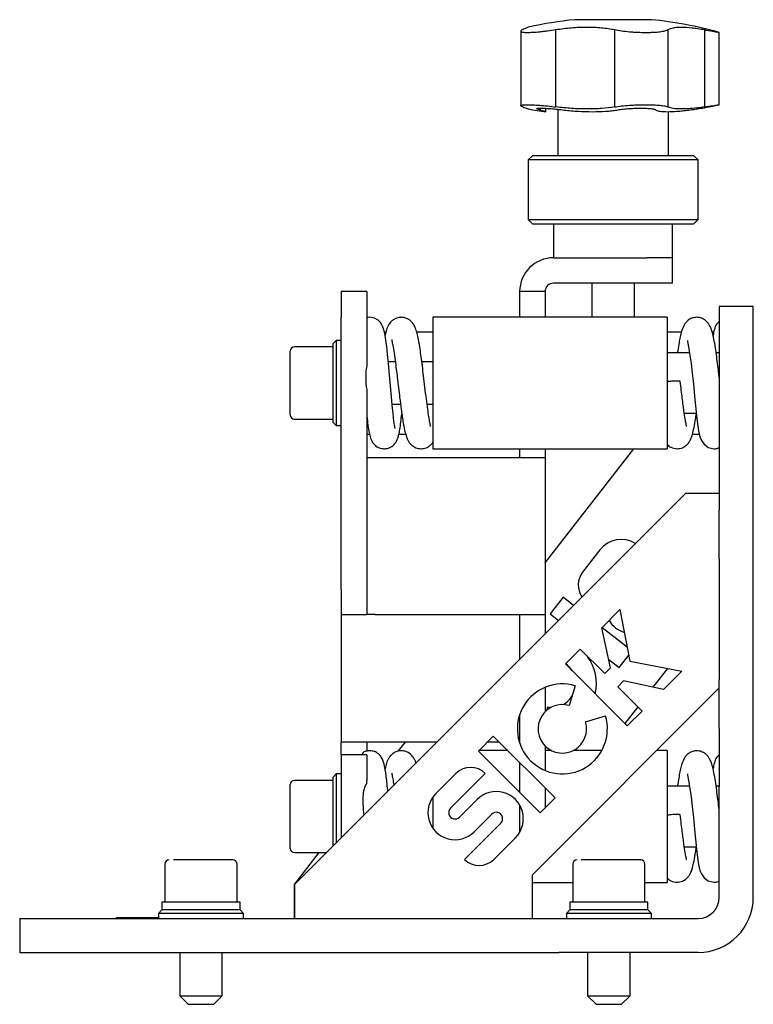
# Model space of a CAD drawing. Extents: x 5 to 697, y 9 to 479.
# Drawn here: x 413 to 500, y 216 to 332 of the extents above; entities that cross this region are included whole.
import ezdxf

# ---------------------------------------------------------------- set-up
doc = ezdxf.new("R2010")
doc.units = 0
doc.layers.get('0').update_dxf_attribs({"linetype": 'CONTINUOUS'})

msp = doc.modelspace()

# ---------------------------------------------------------------- linework, layer by layer
at = {"color": 7, "linetype": 'CONTINUOUS'}
for p, q in [((483.181, 332.19), (478.681, 332.19)), ((487.681, 332.19), (483.181, 332.19)), ((472.304, 330.837), (472.304, 322.075)), ((476.434, 321.927), (476.434, 331.024)), ((483.353, 331.024), (483.353, 321.927)), ((489.65, 321.927), (489.65, 331.024)), ((493.926, 331.024), (493.926, 321.927)), ((495.681, 322.19), (495.681, 330.69)), ((474.582, 321.78), (474.582, 321.56)), ((475.281, 321.366), (475.281, 321.763)), ((476.681, 321.648), (476.681, 316.19)), ((489.681, 316.19), (489.681, 321.372)), ((473.681, 316.19), (473.181, 315.69)), ((473.181, 315.69), (473.181, 308.69)), ((493.181, 315.69), (473.181, 315.69)), ((492.681, 316.19), (473.681, 316.19)), ((493.181, 315.69), (492.681, 316.19)), ((493.181, 308.69), (493.181, 315.69)), ((473.181, 308.69), (473.681, 308.19)), ((473.181, 308.69), (493.181, 308.69)), ((473.681, 308.19), (492.681, 308.19)), ((476.181, 308.19), (476.181, 304.19)), ((490.181, 304.19), (490.181, 308.19)), ((492.681, 308.19), (493.181, 308.69)), ((476.181, 304.19), (487.181, 304.19)), ((490.181, 304.19), (487.181, 304.19)), ((490.181, 301.19), (490.181, 304.19)), ((451.181, 300.19), (451.181, 297.19)), ((454.181, 300.19), (451.181, 300.19)), ((454.181, 300.19), (454.181, 297.19)), ((475.181, 300.19), (472.181, 300.19)), ((472.181, 300.19), (472.181, 297.19)), ((475.181, 300.19), (475.181, 297.19)), ((487.181, 301.19), (476.181, 301.19)), ((480.681, 301.19), (480.681, 297.19)), ((485.681, 297.19), (485.681, 301.19)), ((490.181, 301.19), (487.181, 301.19)), ((499.681, 298.44), (495.681, 298.44)), ((495.681, 298.44), (495.681, 298.163)), ((495.681, 298.163), (495.681, 295.664)), ((499.681, 298.163), (499.681, 298.44)), ((499.681, 295.664), (499.681, 298.163)), ((451.181, 265.19), (451.181, 297.19)), ((454.181, 297.19), (454.181, 291.435)), ((489.546, 297.19), (461.971, 297.19)), ((461.971, 297.19), (461.971, 289.44)), ((489.546, 297.19), (489.546, 289.44)), ((456.442, 295.44), (456.27, 295.44)), ((461.971, 295.44), (460.064, 295.44)), ((491.213, 295.44), (489.546, 295.44)), ((495.029, 295.44), (494.849, 295.44)), ((495.681, 295.664), (495.681, 289.941)), ((499.681, 289.941), (499.681, 295.664)), ((450.581, 294.44), (450.181, 294.04)), ((451.181, 294.44), (450.581, 294.44)), ((450.581, 294.44), (450.581, 284.44)), ((450.181, 293.69), (445.681, 293.69)), ((450.181, 294.04), (450.181, 284.84)), ((492.175, 293), (489.546, 293)), ((495.681, 293), (495.304, 293)), ((457.544, 291.94), (456.716, 291.94)), ((461.971, 291.94), (460.669, 291.94)), ((495.681, 289.941), (495.681, 281.339)), ((499.681, 281.339), (499.681, 289.941)), ((454.181, 288.664), (454.181, 265.19)), ((461.971, 289.44), (461.971, 281.69)), ((489.546, 289.44), (489.546, 281.69)), ((457.169, 286.94), (458.161, 286.94)), ((461.287, 286.94), (461.971, 286.94)), ((445.681, 285.19), (450.181, 285.19)), ((491.562, 285.88), (492.968, 285.88)), ((450.181, 284.84), (450.581, 284.44)), ((450.581, 284.44), (451.181, 284.44)), ((454.181, 283.44), (454.505, 283.44)), ((457.973, 283.44), (458.763, 283.44)), ((492.521, 283.44), (493.323, 283.44)), ((461.971, 281.69), (489.546, 281.69)), ((472.181, 281.69), (472.181, 280.69)), ((475.181, 281.69), (475.181, 280.69)), ((475.181, 268.278), (485.638, 281.69)), ((495.68, 281.864), (495.68, 276.44)), ((454.181, 280.69), (455.181, 280.69)), ((455.181, 280.69), (470.181, 280.69)), ((470.181, 280.69), (475.181, 280.69)), ((475.181, 280.69), (475.181, 262.19)), ((495.681, 281.339), (495.681, 275.617)), ((499.681, 275.617), (499.681, 281.339)), ((491.681, 276.44), (445.681, 230.44)), ((495.681, 276.44), (491.681, 276.44)), ((495.681, 275.617), (495.681, 274.479)), ((499.681, 274.479), (499.681, 275.617)), ((495.681, 268.757), (495.681, 274.479)), ((499.681, 268.757), (499.681, 274.479)), ((481.633, 269.815), (479.586, 267.189)), ((483.589, 268.349), (483.657, 268.416)), ((495.681, 268.757), (495.681, 254.524)), ((499.681, 254.524), (499.681, 268.757)), ((451.181, 265.19), (451.181, 262.19)), ((454.181, 265.19), (454.181, 262.19)), ((477.29, 264.244), (475.763, 262.285)), ((478.523, 263.283), (477.29, 264.244)), ((451.181, 262.19), (454.181, 262.19)), ((451.181, 262.19), (451.181, 247.19)), ((455.181, 262.19), (454.181, 262.19)), ((455.181, 262.19), (470.181, 262.19)), ((470.181, 262.19), (475.181, 262.19)), ((472.181, 262.19), (472.181, 256.941)), ((475.181, 262.19), (475.181, 259.941)), ((475.763, 262.285), (476.754, 261.513)), ((481.838, 260.656), (483.984, 262.803)), ((483.984, 262.803), (485.168, 256.695)), ((484.847, 258.353), (481.862, 260.68)), ((482.876, 255.94), (481.838, 260.656)), ((477.566, 256.384), (479.309, 258.128)), ((479.309, 258.128), (482.187, 255.251)), ((483.885, 255.953), (485.028, 257.418)), ((484.848, 249.101), (477.566, 256.384)), ((482.663, 256.905), (483.885, 255.953)), ((485.168, 256.695), (491.267, 255.52)), ((482.187, 255.251), (482.876, 255.94)), ((489.58, 255.845), (487.866, 253.647)), ((491.267, 255.52), (489.12, 253.374)), ((478.725, 253.827), (478.025, 251.488)), ((484.42, 254.395), (483.731, 253.706)), ((489.12, 253.374), (484.42, 254.395)), ((495.681, 248.802), (495.681, 254.524)), ((499.681, 248.802), (499.681, 254.524)), ((473.681, 231.57), (495.551, 253.44)), ((475.181, 253.646), (475.181, 250.764)), ((483.731, 253.706), (486.592, 250.845)), ((495.551, 253.44), (495.681, 253.44)), ((472.181, 250.425), (472.181, 247.077)), ((475.439, 251.298), (475.379, 250.946)), ((475.839, 251.259), (475.439, 251.298)), ((479.944, 249.569), (482.283, 250.269)), ((486.08, 251.357), (484.552, 249.397)), ((486.592, 250.845), (484.848, 249.101)), ((495.681, 248.802), (495.681, 247.664)), ((499.681, 247.664), (499.681, 248.802)), ((455.181, 247.19), (451.181, 247.19)), ((451.181, 245.69), (451.181, 247.19)), ((454.181, 247.19), (454.181, 246.078)), ((462.431, 247.19), (455.181, 247.19)), ((457.901, 246.114), (458.74, 247.19)), ((467.323, 246.141), (469.079, 247.897)), ((469.786, 247.19), (468.372, 247.19)), ((469.079, 247.897), (476.361, 240.615)), ((472.181, 247.19), (472.145, 247.19)), ((495.681, 247.664), (495.681, 241.941)), ((499.681, 241.941), (499.681, 247.664)), ((454.181, 245.69), (451.181, 245.69)), ((451.181, 245.69), (451.181, 242.69)), ((454.181, 245.69), (454.181, 242.69)), ((474.605, 238.859), (467.323, 246.141)), ((470.786, 246.19), (467.372, 246.19)), ((475.181, 246.738), (475.181, 243.856)), ((475.941, 246.19), (475.181, 246.19)), ((481.845, 246.19), (478.473, 246.19)), ((489.546, 246.19), (488.301, 246.19)), ((489.546, 246.19), (489.546, 238.44)), ((472.181, 244.795), (472.181, 241.283)), ((450.581, 243.44), (450.181, 243.04)), ((451.181, 243.44), (450.581, 243.44)), ((450.581, 243.44), (450.581, 235.341)), ((456.335, 244.106), (456.363, 244.142)), ((462.328, 241.146), (464.682, 243.501)), ((468.136, 243.501), (464.053, 239.417)), ((450.181, 242.69), (445.681, 242.69)), ((450.181, 243.04), (450.181, 234.941)), ((451.181, 242.69), (451.181, 235.941)), ((454.181, 242.379), (454.181, 242.69)), ((475.181, 241.795), (475.181, 239.434)), ((492.175, 242), (489.546, 242)), ((495.681, 242), (495.304, 242)), ((495.681, 228.94), (495.681, 241.941)), ((499.681, 228.94), (499.681, 241.941)), ((461.971, 240.722), (461.971, 238.44)), ((465.104, 238.367), (467.173, 240.437)), ((476.361, 240.615), (474.605, 238.859)), ((468.903, 238.711), (466.833, 236.642)), ((472.181, 239.789), (472.181, 237.69)), ((461.971, 238.44), (461.971, 237.062)), ((465.681, 233.389), (469.953, 237.661)), ((472.181, 237.69), (472.181, 236.584)), ((489.546, 238.44), (489.546, 230.69)), ((471.678, 235.932), (469.135, 233.389)), ((445.68, 230.44), (448.604, 234.19)), ((445.681, 234.19), (449.431, 234.19)), ((491.562, 234.88), (492.968, 234.88)), ((430.431, 232.84), (430.431, 228.34)), ((438.931, 228.34), (438.931, 232.84)), ((478.431, 232.84), (478.431, 228.34)), ((486.931, 228.34), (486.931, 232.84)), ((473.681, 226.44), (473.681, 231.57)), ((473.681, 230.69), (478.431, 230.69)), ((486.931, 230.69), (489.546, 230.69)), ((445.68, 226.44), (445.68, 230.44)), ((445.681, 230.44), (445.681, 226.44)), ((430.081, 228.34), (430.081, 227.44)), ((439.281, 228.34), (430.081, 228.34)), ((439.281, 227.44), (439.281, 228.34)), ((478.081, 228.34), (478.081, 227.44)), ((487.281, 228.34), (478.081, 228.34)), ((487.281, 227.44), (487.281, 228.34)), ((430.081, 227.44), (429.681, 227.04)), ((439.281, 227.44), (430.081, 227.44)), ((439.681, 227.04), (439.281, 227.44)), ((478.081, 227.44), (477.681, 227.04)), ((487.281, 227.44), (478.081, 227.44)), ((487.681, 227.04), (487.281, 227.44)), ((413.34, 226.44), (413.34, 222.44)), ((413.34, 226.44), (420.681, 226.44)), ((420.681, 226.44), (422.985, 226.44)), ((422.985, 226.44), (428.779, 226.44)), ((424.681, 226.44), (424.681, 226.515)), ((429.681, 226.515), (424.681, 226.515)), ((428.779, 226.44), (437.583, 226.44)), ((429.681, 227.04), (429.681, 226.44)), ((439.681, 227.04), (429.681, 227.04)), ((437.583, 226.44), (443.376, 226.44)), ((439.681, 226.44), (439.681, 227.04)), ((443.376, 226.44), (444.216, 226.44)), ((444.216, 226.44), (450.01, 226.44)), ((445.681, 226.44), (451.181, 226.44)), ((450.01, 226.44), (464.352, 226.44)), ((455.181, 226.44), (469.181, 226.44)), ((464.352, 226.44), (470.146, 226.44)), ((470.146, 226.44), (470.985, 226.44)), ((470.985, 226.44), (476.779, 226.44)), ((473.181, 226.44), (473.681, 226.44)), ((476.779, 226.44), (493.181, 226.44)), ((477.681, 227.04), (477.681, 226.44)), ((487.681, 227.04), (477.681, 227.04)), ((487.681, 226.44), (487.681, 227.04)), ((413.34, 222.44), (420.681, 222.44)), ((420.681, 222.44), (422.985, 222.44)), ((422.985, 222.44), (428.779, 222.44)), ((428.779, 222.44), (437.583, 222.44)), ((432.181, 222.44), (432.181, 217.34)), ((437.181, 217.34), (437.181, 222.44)), ((437.583, 222.44), (443.376, 222.44)), ((443.376, 222.44), (444.216, 222.44)), ((444.216, 222.44), (450.01, 222.44)), ((450.01, 222.44), (464.352, 222.44)), ((464.352, 222.44), (470.146, 222.44)), ((470.146, 222.44), (470.985, 222.44)), ((470.985, 222.44), (476.779, 222.44)), ((493.181, 222.44), (476.779, 222.44)), ((480.181, 222.44), (480.181, 217.34)), ((485.181, 217.34), (485.181, 222.44)), ((432.181, 217.34), (433.181, 216.34)), ((432.181, 217.34), (437.181, 217.34)), ((436.181, 216.34), (437.181, 217.34)), ((480.181, 217.34), (481.181, 216.34)), ((480.181, 217.34), (485.181, 217.34)), ((484.181, 216.34), (485.181, 217.34)), ((433.181, 216.34), (436.181, 216.34)), ((481.181, 216.34), (484.181, 216.34))]:
    msp.add_line(p, q, dxfattribs=at)
at = {"color": 7, "linetype": 'CONTINUOUS', "flags": 128}
for points in [[(457.515, 284.077), (457.519, 284.073), (457.488, 284.283), (457.393, 284.91), (457.281, 285.845), (457.178, 286.838), (457.086, 287.817), (456.971, 289.113), (456.9, 289.918), (456.82, 290.815), (456.732, 291.783), (456.634, 292.786), (456.531, 293.726), (456.437, 294.464), (456.351, 295.022), (456.272, 295.434), (456.175, 295.815), (456.086, 296.071), (455.972, 296.307), (455.802, 296.558), (455.518, 296.837), (455.088, 297.076), (454.508, 297.175), (454.508, 297.175)], [(491.954, 294.442), (491.952, 294.443), (491.944, 294.427), (491.949, 294.34), (492.03, 293.888), (492.098, 293.492), (492.18, 292.964), (492.348, 291.749), (492.491, 290.611), (492.608, 289.673), (492.688, 288.898), (492.772, 287.909), (492.879, 286.762), (492.995, 285.618), (493.113, 284.629), (493.238, 283.808), (493.403, 283.095), (493.575, 282.676), (493.88, 282.235), (494.378, 281.861), (495.082, 281.705), (495.082, 281.705)], [(491.954, 243.442), (491.952, 243.443), (491.944, 243.427), (491.949, 243.34), (492.03, 242.888), (492.098, 242.492), (492.18, 241.964), (492.348, 240.749), (492.491, 239.611), (492.608, 238.673), (492.688, 237.898), (492.772, 236.909), (492.879, 235.762), (492.995, 234.618), (493.113, 233.629), (493.238, 232.808), (493.403, 232.095), (493.575, 231.676), (493.88, 231.235), (494.378, 230.861), (495.082, 230.705), (495.082, 230.705)]]:
    msp.add_lwpolyline(points, dxfattribs=at)
at = {"color": 7, "linetype": 'CONTINUOUS'}
for centre, radius, start, end in [((483.181, 286.107), 46.303, 95.5772, 102.41404), ((483.181, 286.107), 46.303, 74.33808, 84.4228), ((483.181, 378.69), 57.866, 280.45431, 282.47545), ((483.181, 378.69), 57.866, 260.09543, 262.15291), ((476.181, 300.19), 4, 90, 180), ((476.181, 300.19), 1, 90, 180), ((445.681, 293.19), 0.5, 90, 180), ((445.681, 285.69), 0.5, 180, 270), ((484.147, 267.859), 3.185, 58.45595, 142.11065), ((481.513, 265.687), 2.443, 142.05785, 215.25318), ((485.443, 263.132), 3.185, 210.47903, 252.97369), ((475.915, 254.114), 5.298, 346.55832, 36.4504), ((475.914, 254.114), 2.856, 31.09143, 53.81165), ((477.207, 248.751), 5.298, 73.35522, 16.64908), ((475.914, 254.114), 2.856, 298.60836, 329.62773), ((477.207, 248.751), 2.856, 73.35307, 16.64693), ((466.409, 241.773), 2.443, 45, 135), ((445.681, 242.19), 0.5, 90, 180), ((464.578, 238.892), 3.185, 134.94719, 315.05281), ((469.428, 238.186), 3.185, 314.94719, 135.05281), ((464.578, 238.892), 0.743, 134.99219, 315.00781), ((469.428, 238.186), 0.743, 314.99219, 135.00781), ((445.681, 234.69), 0.5, 180, 270), ((430.931, 232.84), 0.5, 90, 180), ((438.431, 232.84), 0.5, 0, 90), ((467.408, 235.116), 2.443, 225, 315), ((478.931, 232.84), 0.5, 90, 180), ((486.431, 232.84), 0.5, 0, 90), ((493.181, 228.94), 2.5, 270, 0), ((493.181, 228.94), 6.5, 270, 0)]:
    msp.add_arc(centre, radius, start, end, dxfattribs=at)
for points, knots in [([(472.542, 331.024), (472.432, 330.973), (472.36, 330.927), (472.292, 330.845), (472.298, 330.809), (472.365, 330.765), (472.397, 330.753), (472.481, 330.73), (472.534, 330.721), (472.717, 330.698), (472.874, 330.691), (473.163, 330.69), (473.268, 330.692), (473.49, 330.7), (473.608, 330.706), (473.981, 330.728), (474.259, 330.751), (474.696, 330.794), (474.845, 330.81), (475.151, 330.845), (475.309, 330.865), (475.787, 330.927), (476.108, 330.973), (476.434, 331.024)], [0, 0, 0, 0, 0.125, 0.125, 0.25, 0.25, 0.3125, 0.3125, 0.375, 0.375, 0.5, 0.5, 0.5625, 0.5625, 0.625, 0.625, 0.75, 0.75, 0.8125, 0.8125, 0.875, 0.875, 1, 1, 1, 1]), ([(473.227, 331.327), (473.204, 331.317), (473.157, 331.296), (472.862, 331.166), (472.612, 331.055), (472.542, 331.024)], [0, 0, 0, 0, 0.41141214, 0.83521975, 1, 1, 1, 1]), ([(476.434, 331.024), (477.053, 331.124), (477.669, 331.199), (478.588, 331.275), (478.894, 331.295), (479.503, 331.321), (479.807, 331.327), (480.695, 331.327), (481.264, 331.302), (482.08, 331.226), (482.348, 331.194), (482.864, 331.118), (483.113, 331.074), (483.353, 331.024)], [0, 0, 0, 0, 0.25, 0.25, 0.375, 0.375, 0.5, 0.5, 0.75, 0.75, 0.875, 0.875, 1, 1, 1, 1]), ([(483.353, 331.024), (483.61, 330.973), (483.886, 330.927), (484.477, 330.845), (484.792, 330.809), (485.27, 330.765), (485.431, 330.753), (485.756, 330.73), (485.922, 330.721), (486.41, 330.698), (486.729, 330.691), (487.197, 330.69), (487.35, 330.692), (487.645, 330.7), (487.788, 330.706), (488.201, 330.728), (488.459, 330.751), (488.797, 330.794), (488.902, 330.81), (489.097, 330.845), (489.188, 330.865), (489.433, 330.927), (489.559, 330.973), (489.65, 331.024)], [0, 0, 0, 0, 0.125, 0.125, 0.25, 0.25, 0.3125, 0.3125, 0.375, 0.375, 0.5, 0.5, 0.5625, 0.5625, 0.625, 0.625, 0.75, 0.75, 0.8125, 0.8125, 0.875, 0.875, 1, 1, 1, 1]), ([(489.65, 331.024), (489.807, 331.124), (490.018, 331.199), (490.413, 331.275), (490.559, 331.295), (490.877, 331.321), (491.05, 331.327), (491.598, 331.327), (492.007, 331.302), (492.684, 331.226), (492.921, 331.194), (493.412, 331.118), (493.665, 331.074), (493.926, 331.024)], [0, 0, 0, 0, 0.25, 0.25, 0.375, 0.375, 0.5, 0.5, 0.75, 0.75, 0.875, 0.875, 1, 1, 1, 1]), ([(493.926, 331.024), (494.275, 330.958), (494.973, 330.825), (495.514, 330.722), (495.747, 330.678), (495.681, 330.69), (495.681, 330.69)], [0, 0, 0, 0, 0.3463518, 0.6928815, 0.9999571, 1, 1, 1, 1]), ([(472.542, 321.927), (472.431, 321.968), (472.36, 322.004), (472.292, 322.069), (472.298, 322.097), (472.366, 322.131), (472.398, 322.142), (472.482, 322.159), (472.534, 322.167), (472.717, 322.184), (472.874, 322.19), (473.162, 322.19), (473.267, 322.189), (473.489, 322.183), (473.607, 322.179), (473.979, 322.161), (474.257, 322.143), (474.839, 322.097), (475.147, 322.069), (475.785, 322.004), (476.108, 321.968), (476.434, 321.927)], [0, 0, 0, 0, 0.125, 0.125, 0.25, 0.25, 0.3125, 0.3125, 0.375, 0.375, 0.5, 0.5, 0.5625, 0.5625, 0.625, 0.625, 0.75, 0.75, 0.875, 0.875, 1, 1, 1, 1]), ([(483.353, 321.927), (483.611, 321.968), (483.888, 322.004), (484.479, 322.069), (484.795, 322.097), (485.273, 322.131), (485.433, 322.142), (485.758, 322.159), (485.923, 322.167), (486.411, 322.184), (486.73, 322.19), (487.196, 322.19), (487.35, 322.189), (487.645, 322.183), (487.787, 322.179), (488.2, 322.161), (488.458, 322.143), (488.908, 322.097), (489.105, 322.069), (489.432, 322.004), (489.559, 321.968), (489.65, 321.927)], [0, 0, 0, 0, 0.125, 0.125, 0.25, 0.25, 0.3125, 0.3125, 0.375, 0.375, 0.5, 0.5, 0.5625, 0.5625, 0.625, 0.625, 0.75, 0.75, 0.875, 0.875, 1, 1, 1, 1]), ([(493.926, 321.927), (494.276, 321.979), (494.975, 322.084), (495.515, 322.165), (495.747, 322.2), (495.681, 322.19), (495.681, 322.19)], [0, 0, 0, 0, 0.34617032, 0.69245213, 0.99995234, 1, 1, 1, 1]), ([(472.542, 321.927), (472.737, 321.858), (473.136, 321.719), (473.196, 321.698), (473.227, 321.687)], [0, 0, 0, 0, 0.4904103, 1, 1, 1, 1]), ([(474.582, 321.56), (474.446, 321.593), (474.345, 321.624), (474.245, 321.665), (474.221, 321.678), (474.192, 321.702), (474.187, 321.713), (474.195, 321.733), (474.209, 321.742), (474.256, 321.757), (474.289, 321.764), (474.413, 321.779), (474.534, 321.785), (474.835, 321.785), (475.019, 321.78), (475.326, 321.764), (475.433, 321.758), (475.659, 321.742), (475.778, 321.733), (476.139, 321.704), (476.392, 321.679), (476.907, 321.624), (477.164, 321.593), (477.414, 321.56)], [0, 0, 0, 0, 0.125, 0.125, 0.1875, 0.1875, 0.25, 0.25, 0.3125, 0.3125, 0.375, 0.375, 0.5, 0.5, 0.625, 0.625, 0.6875, 0.6875, 0.75, 0.75, 0.875, 0.875, 1, 1, 1, 1]), ([(475.281, 321.366), (475.26, 321.372), (475.219, 321.383), (474.942, 321.46), (474.678, 321.534), (474.582, 321.56)], [0, 0, 0, 0, 0.381867, 0.7750745, 1, 1, 1, 1]), ([(483.353, 321.927), (482.872, 321.848), (482.36, 321.788), (481.547, 321.728), (481.269, 321.712), (480.697, 321.692), (480.403, 321.687), (479.514, 321.687), (478.911, 321.707), (477.683, 321.787), (477.055, 321.848), (476.434, 321.927)], [0, 0, 0, 0, 0.25, 0.25, 0.375, 0.375, 0.5, 0.5, 0.75, 0.75, 1, 1, 1, 1]), ([(477.414, 321.56), (477.974, 321.496), (478.532, 321.448), (479.644, 321.383), (480.204, 321.366), (481.27, 321.366), (481.782, 321.382), (482.514, 321.431), (482.752, 321.451), (483.206, 321.5), (483.425, 321.528), (483.634, 321.56)], [0, 0, 0, 0, 0.25, 0.25, 0.5, 0.5, 0.75, 0.75, 0.875, 0.875, 1, 1, 1, 1]), ([(483.634, 321.56), (483.8, 321.593), (483.99, 321.624), (484.313, 321.665), (484.427, 321.678), (484.659, 321.702), (484.779, 321.713), (485.148, 321.743), (485.409, 321.759), (485.926, 321.78), (486.179, 321.785), (486.671, 321.785), (486.902, 321.78), (487.219, 321.764), (487.319, 321.757), (487.505, 321.742), (487.591, 321.733), (487.749, 321.713), (487.821, 321.702), (487.948, 321.678), (488.002, 321.665), (488.14, 321.624), (488.197, 321.593), (488.215, 321.56)], [0, 0, 0, 0, 0.125, 0.125, 0.1875, 0.1875, 0.25, 0.25, 0.375, 0.375, 0.5, 0.5, 0.625, 0.625, 0.6875, 0.6875, 0.75, 0.75, 0.8125, 0.8125, 0.875, 0.875, 1, 1, 1, 1]), ([(488.215, 321.56), (488.331, 321.496), (488.503, 321.448), (488.956, 321.383), (489.241, 321.366), (489.9, 321.366), (490.274, 321.382), (490.903, 321.431), (491.124, 321.451), (491.579, 321.5), (491.815, 321.528), (492.06, 321.56)], [0, 0, 0, 0, 0.25, 0.25, 0.5, 0.5, 0.75, 0.75, 0.875, 0.875, 1, 1, 1, 1]), ([(493.926, 321.927), (493.402, 321.848), (492.916, 321.788), (492.242, 321.728), (492.026, 321.712), (491.614, 321.692), (491.418, 321.687), (490.869, 321.687), (490.553, 321.707), (490.023, 321.787), (489.807, 321.848), (489.65, 321.927)], [0, 0, 0, 0, 0.25, 0.25, 0.375, 0.375, 0.5, 0.5, 0.75, 0.75, 1, 1, 1, 1]), ([(492.06, 321.56), (492.319, 321.596), (492.839, 321.668), (493.402, 321.746), (493.621, 321.776), (493.705, 321.788), (493.681, 321.785), (493.681, 321.785)], [0, 0, 0, 0, 0.2860478, 0.572173, 0.8563585, 0.9998295, 1, 1, 1, 1]), ([(454.567, 297.175), (454.425, 297.174), (454.282, 297.174), (454.176, 297.133), (454.175, 297.133)], [0, 0, 0, 0, 0.9944273, 1, 1, 1, 1]), ([(458.285, 297.176), (458.093, 297.159), (457.738, 297.129), (457.304, 296.892), (457.005, 296.626), (456.766, 296.306), (456.626, 296.021), (456.48, 295.641), (456.396, 295.29), (456.343, 295.064)], [0, 0, 0, 0, 0.1545643, 0.2857668, 0.395014, 0.4845432, 0.6208564, 0.7561748, 1, 1, 1, 1]), ([(461.684, 284.318), (461.685, 284.317), (461.712, 284.302), (461.691, 284.407), (461.63, 284.722), (461.492, 285.477), (461.357, 286.39), (461.2, 287.576), (461.039, 288.91), (460.881, 290.234), (460.735, 291.438), (460.596, 292.52), (460.458, 293.502), (460.317, 294.364), (460.164, 295.135), (459.999, 295.712), (459.841, 296.112), (459.58, 296.561), (459.169, 296.929), (458.684, 297.143), (458.382, 297.165), (458.225, 297.176)], [0, 0, 0, 0, 0.0018353, 0.0386999, 0.1017051, 0.1571111, 0.2206303, 0.2928486, 0.3698562, 0.4413079, 0.5065706, 0.5682335, 0.6301635, 0.6925103, 0.7554241, 0.8196459, 0.852846, 0.8922701, 0.9412148, 0.9694606, 1, 1, 1, 1]), ([(493.065, 297.176), (492.887, 297.161), (492.528, 297.132), (492.099, 296.905), (491.767, 296.607), (491.466, 296.172), (491.229, 295.567), (491.069, 294.888), (490.933, 294.163), (490.828, 293.519), (490.769, 293.082), (490.758, 293)], [0, 0, 0, 0, 0.0835892, 0.1681817, 0.2555661, 0.3468891, 0.5128659, 0.6554242, 0.8001012, 0.9626534, 1, 1, 1, 1]), ([(495.678, 290.085), (495.662, 290.226), (495.607, 290.701), (495.499, 291.531), (495.368, 292.585), (495.214, 293.649), (495.055, 294.599), (494.904, 295.272), (494.768, 295.703), (494.675, 295.95), (494.551, 296.21), (494.344, 296.524), (494.038, 296.836), (493.588, 297.116), (493.21, 297.155), (493.007, 297.176)], [0, 0, 0, 0, 0.0406907, 0.136043, 0.2440376, 0.3645871, 0.4942169, 0.6186184, 0.6589891, 0.6989197, 0.7433647, 0.7895264, 0.8478441, 0.9182601, 1, 1, 1, 1]), ([(495.699, 296.715), (495.589, 296.618), (495.27, 296.334), (495.087, 295.752), (494.989, 295.278), (494.941, 295.046)], [0, 0, 0, 0, 0.2109459, 0.6142091, 1, 1, 1, 1]), ([(457.157, 294.556), (457.154, 294.556), (457.143, 294.557), (457.142, 294.516), (457.159, 294.371), (457.252, 293.907), (457.401, 292.995), (457.55, 291.918), (457.684, 290.849), (457.805, 289.849), (457.928, 288.819), (458.07, 287.634), (458.211, 286.53), (458.339, 285.615), (458.47, 284.763), (458.621, 283.938), (458.807, 283.237), (458.954, 282.829), (459.191, 282.423), (459.495, 282.085), (459.971, 281.772), (460.384, 281.729), (460.607, 281.705)], [0, 0, 0, 0, 0.0082172, 0.0232246, 0.0543029, 0.1209718, 0.193593, 0.2634084, 0.3247181, 0.3772354, 0.4270651, 0.4907975, 0.5696762, 0.6150537, 0.6615475, 0.7428626, 0.8085648, 0.8594523, 0.8861022, 0.9177279, 0.9554655, 1, 1, 1, 1]), ([(445.181, 285.69), (445.181, 285.69), (445.181, 286.086), (445.181, 287.492), (445.181, 288.446), (445.181, 290.435), (445.181, 291.389), (445.181, 292.795), (445.181, 293.19), (445.181, 293.19)], [0, 0, 0, 0, 0.25, 0.25, 0.5, 0.5, 0.75, 0.75, 1, 1, 1, 1]), ([(454.181, 291.435), (454.129, 291.206), (454.099, 290.976), (454.064, 290.515), (454.059, 290.284), (454.07, 289.59), (454.109, 289.124), (454.181, 288.664)], [0, 0, 0, 0, 0.25, 0.25, 0.5, 0.5, 1, 1, 1, 1]), ([(491.065, 289.621), (491.07, 289.628), (491.089, 289.654), (490.942, 289.676), (490.639, 289.682), (490.202, 289.66), (489.815, 289.625), (489.594, 289.599), (489.546, 289.593)], [0, 0, 0, 0, 0.07929061, 0.29412462, 0.50914327, 0.7244639, 0.93982864, 1, 1, 1, 1]), ([(491.798, 284.362), (491.802, 284.373), (491.814, 284.405), (491.752, 284.681), (491.657, 285.236), (491.538, 286.014), (491.423, 286.868), (491.321, 287.669), (491.206, 288.608), (491.126, 289.276), (491.085, 289.625)], [0, 0, 0, 0, 0.0536976, 0.1590458, 0.3046155, 0.4920971, 0.6022518, 0.7237277, 0.8558982, 1, 1, 1, 1]), ([(454.183, 285.68), (454.196, 285.553), (454.253, 285.002), (454.35, 284.249), (454.501, 283.409), (454.634, 282.911), (454.863, 282.453), (455.162, 282.095), (455.631, 281.773), (456.05, 281.729), (456.271, 281.705)], [0, 0, 0, 0, 0.0625494, 0.2699409, 0.4568594, 0.6257315, 0.7082036, 0.7957506, 0.8921816, 1, 1, 1, 1]), ([(456.213, 281.705), (456.356, 281.715), (456.63, 281.732), (457.075, 281.914), (457.454, 282.219), (457.74, 282.662), (457.855, 282.978), (457.976, 283.413), (458.088, 284.015), (458.198, 284.791), (458.274, 285.494), (458.31, 285.827)], [0, 0, 0, 0, 0.06525267, 0.12473067, 0.22526667, 0.302293, 0.40375419, 0.5194473, 0.65238183, 0.83496602, 1, 1, 1, 1]), ([(490.683, 281.706), (490.911, 281.731), (491.339, 281.779), (491.812, 282.103), (492.113, 282.449), (492.343, 282.861), (492.489, 283.278), (492.674, 283.991), (492.821, 284.812), (492.926, 285.484), (492.971, 285.802), (492.981, 285.88)], [0, 0, 0, 0, 0.110255, 0.2074974, 0.2910336, 0.3617009, 0.4934492, 0.6567698, 0.8531159, 0.963701, 1, 1, 1, 1]), ([(460.549, 281.705), (460.762, 281.727), (461.16, 281.767), (461.608, 282.049), (461.863, 282.299), (461.951, 282.435), (461.97, 282.464)], [0, 0, 0, 0, 0.35936212, 0.66957623, 0.92764054, 1, 1, 1, 1]), ([(489.543, 282.204), (489.681, 282.082), (490.013, 281.787), (490.473, 281.736), (490.742, 281.706)], [0, 0, 0, 0, 0.416401, 1, 1, 1, 1]), ([(495.023, 281.705), (495.091, 281.707), (495.238, 281.712), (495.475, 281.757), (495.603, 281.823), (495.685, 281.866)], [0, 0, 0, 0, 0.2365708, 0.5107457, 1, 1, 1, 1]), ([(453.681, 245.898), (453.681, 245.917), (453.681, 245.959), (453.681, 245.785), (453.681, 245.69)], [0, 0, 0, 0, 0.4588114, 1, 1, 1, 1]), ([(454.567, 246.175), (454.433, 246.166), (454.15, 246.146), (453.848, 246.043), (453.734, 245.922), (453.696, 245.881)], [0, 0, 0, 0, 0.3712213, 0.7888562, 1, 1, 1, 1]), ([(456.669, 241.428), (456.657, 241.549), (456.611, 242.019), (456.535, 242.709), (456.442, 243.451), (456.356, 244.008), (456.272, 244.45), (456.188, 244.786), (456.106, 245.035), (455.986, 245.297), (455.798, 245.582), (455.513, 245.864), (455.079, 246.121), (454.707, 246.156), (454.508, 246.175)], [0, 0, 0, 0, 0.0485737, 0.1892814, 0.3149828, 0.424618, 0.5180405, 0.6170438, 0.6863557, 0.7380231, 0.7870716, 0.8470975, 0.9182402, 1, 1, 1, 1]), ([(458.285, 246.176), (458.093, 246.159), (457.738, 246.129), (457.304, 245.892), (457.005, 245.626), (456.766, 245.306), (456.626, 245.021), (456.48, 244.641), (456.396, 244.29), (456.343, 244.064)], [0, 0, 0, 0, 0.1545643, 0.2857668, 0.395014, 0.4845432, 0.6208565, 0.7561749, 1, 1, 1, 1]), ([(459.978, 244.738), (459.973, 244.757), (459.934, 244.894), (459.84, 245.106), (459.581, 245.563), (459.169, 245.928), (458.684, 246.143), (458.382, 246.165), (458.225, 246.176)], [0, 0, 0, 0, 0.0289279, 0.2076858, 0.4199552, 0.6834856, 0.8355683, 1, 1, 1, 1]), ([(493.065, 246.176), (492.887, 246.161), (492.528, 246.132), (492.099, 245.905), (491.767, 245.607), (491.466, 245.172), (491.229, 244.567), (491.069, 243.888), (490.933, 243.163), (490.828, 242.519), (490.769, 242.082), (490.758, 242)], [0, 0, 0, 0, 0.0835892, 0.1681817, 0.2555661, 0.3468891, 0.5128659, 0.6554242, 0.8001012, 0.9626534, 1, 1, 1, 1]), ([(495.678, 239.085), (495.662, 239.226), (495.607, 239.701), (495.499, 240.531), (495.368, 241.585), (495.214, 242.649), (495.055, 243.599), (494.904, 244.272), (494.768, 244.703), (494.675, 244.95), (494.551, 245.21), (494.344, 245.524), (494.038, 245.836), (493.588, 246.116), (493.21, 246.155), (493.007, 246.176)], [0, 0, 0, 0, 0.0406907, 0.136043, 0.2440376, 0.3645871, 0.4942169, 0.6186184, 0.6589891, 0.6989197, 0.7433647, 0.7895264, 0.8478441, 0.9182601, 1, 1, 1, 1]), ([(495.699, 245.715), (495.589, 245.618), (495.27, 245.334), (495.087, 244.752), (494.989, 244.278), (494.941, 244.046)], [0, 0, 0, 0, 0.2109459, 0.6142091, 1, 1, 1, 1]), ([(457.157, 243.556), (457.154, 243.556), (457.143, 243.557), (457.142, 243.516), (457.159, 243.369), (457.243, 242.962), (457.332, 242.397), (457.374, 242.133)], [0, 0, 0, 0, 0.045891, 0.1297045, 0.3032711, 0.6756039, 1, 1, 1, 1]), ([(445.181, 234.69), (445.181, 234.69), (445.181, 236.371), (445.181, 240.51), (445.181, 242.19), (445.181, 242.19)], [0, 0, 0, 0, 0.5, 0.5, 1, 1, 1, 1]), ([(454.181, 242.379), (454.063, 242.146), (453.81, 241.648), (453.723, 240.781), (453.725, 239.754), (453.793, 239.022), (453.832, 238.592)], [0, 0, 0, 0, 0.2011295, 0.4300148, 0.6651095, 1, 1, 1, 1]), ([(491.065, 238.621), (491.07, 238.628), (491.089, 238.654), (490.942, 238.676), (490.639, 238.682), (490.202, 238.66), (489.815, 238.625), (489.594, 238.599), (489.546, 238.593)], [0, 0, 0, 0, 0.0792906, 0.2941246, 0.5091433, 0.7244639, 0.9398286, 1, 1, 1, 1]), ([(491.798, 233.362), (491.802, 233.373), (491.814, 233.405), (491.752, 233.681), (491.657, 234.236), (491.538, 235.014), (491.423, 235.868), (491.321, 236.669), (491.206, 237.608), (491.126, 238.276), (491.085, 238.625)], [0, 0, 0, 0, 0.0536976, 0.1590458, 0.3046155, 0.4920971, 0.6022518, 0.7237277, 0.8558982, 1, 1, 1, 1]), ([(490.683, 230.706), (490.911, 230.731), (491.339, 230.779), (491.812, 231.103), (492.113, 231.449), (492.343, 231.861), (492.489, 232.278), (492.674, 232.991), (492.821, 233.812), (492.926, 234.484), (492.971, 234.802), (492.981, 234.88)], [0, 0, 0, 0, 0.110255, 0.2074974, 0.2910336, 0.3617009, 0.4934492, 0.6567698, 0.8531159, 0.963701, 1, 1, 1, 1]), ([(438.416, 233.34), (438.42, 233.34), (438.441, 233.34), (438.321, 233.34), (438.055, 233.34), (437.522, 233.34), (436.602, 233.34), (435.449, 233.34), (434.467, 233.34), (433.703, 233.34), (432.984, 233.34), (432.142, 233.34), (431.713, 233.34), (431.433, 233.34)], [0, 0, 0, 0, 0.021188, 0.1001577, 0.1791275, 0.2564562, 0.4001051, 0.5437541, 0.6210828, 0.7000526, 0.7790223, 0.8563511, 1, 1, 1, 1]), ([(486.416, 233.34), (486.42, 233.34), (486.441, 233.34), (486.321, 233.34), (486.055, 233.34), (485.522, 233.34), (484.602, 233.34), (483.449, 233.34), (482.467, 233.34), (481.703, 233.34), (480.984, 233.34), (480.142, 233.34), (479.713, 233.34), (479.433, 233.34)], [0, 0, 0, 0, 0.021188, 0.1001577, 0.1791275, 0.2564562, 0.4001051, 0.5437541, 0.6210828, 0.7000526, 0.7790223, 0.8563511, 1, 1, 1, 1]), ([(489.543, 231.204), (489.681, 231.082), (490.013, 230.787), (490.473, 230.736), (490.742, 230.706)], [0, 0, 0, 0, 0.416401, 1, 1, 1, 1]), ([(495.023, 230.705), (495.091, 230.707), (495.238, 230.712), (495.475, 230.757), (495.603, 230.823), (495.685, 230.866)], [0, 0, 0, 0, 0.2365708, 0.5107457, 1, 1, 1, 1])]:
    msp.add_open_spline(points, degree=3, knots=knots, dxfattribs=at)

doc.saveas('drawing.dxf')
